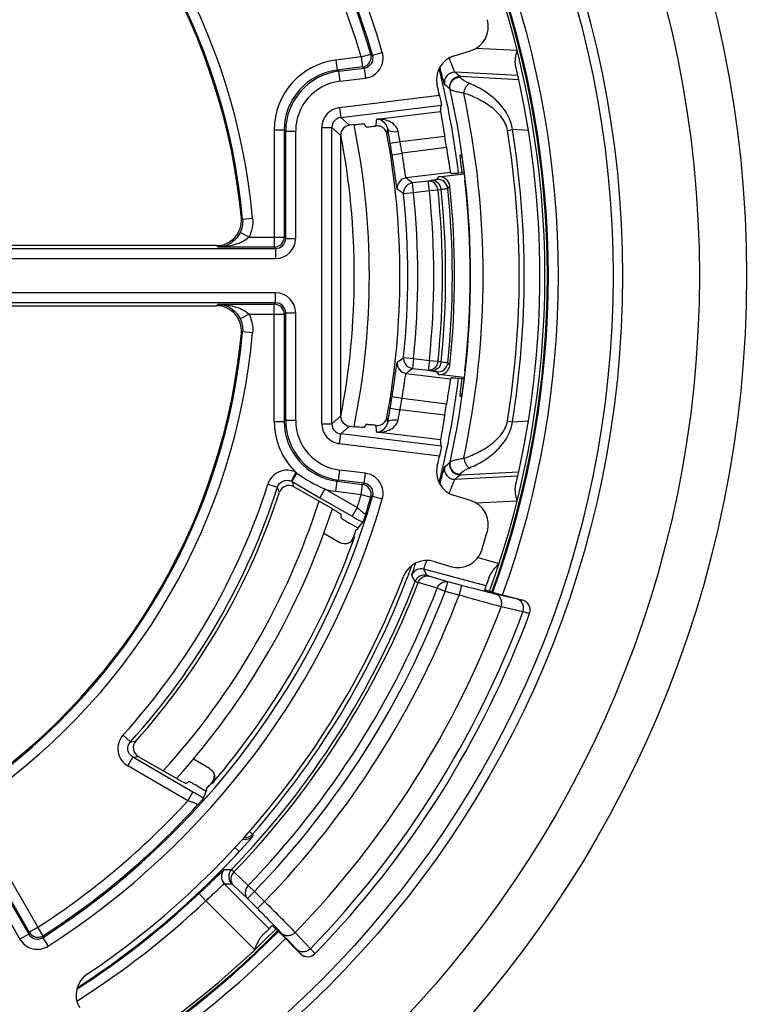
# Model space of a CAD drawing. Units: millimetres. Extents: x 0 to 1189, y 0 to 841.
# Drawn here: x 130 to 137, y 201 to 210 of the extents above; entities that cross this region are included whole.
import ezdxf

# ---------------------------------------------------------------- set-up
doc = ezdxf.new("R2010")
doc.units = ezdxf.units.MM
doc.header["$LTSCALE"] = 65.395
doc.layers.get('0').update_dxf_attribs({"linetype": 'CONTINUOUS'})
doc.layers.add('AUSFORMSCHRAEGEN', color=7, linetype='CONTINUOUS')
doc.layers.add('RUNDUNGEN', color=7, linetype='CONTINUOUS')

msp = doc.modelspace()

# ---------------------------------------------------------------- linework, layer by layer
at = {"color": 7, "linetype": 'CONTINUOUS'}
for start, end in [(340.1209, 19.8791), (284.7602, 315.2398)]:
    msp.add_arc((125.9255, 207.8137), 9.275, start, end, dxfattribs=at)
at = {"layer": 'AUSFORMSCHRAEGEN', "color": 7, "linetype": 'CONTINUOUS'}
for start, end in [(341.11386, 341.17924), (318.82076, 318.88614)]:
    msp.add_arc((125.9255, 207.8137), 7.8044, start, end, dxfattribs=at)
at = {"layer": 'RUNDUNGEN', "color": 7, "linetype": 'CONTINUOUS'}
for p, q in [((134.2724, 210.0063), (134.4349, 210.056)), ((133.2746, 209.3191), (133.2261, 209.313)), ((133.3905, 209.2991), (133.3752, 209.3264)), ((133.1386, 209.2139), (133.1386, 206.4135)), ((134.3419, 209.0137), (134.3313, 209.0137)), ((134.1156, 208.7974), (134.3704, 208.8291)), ((134.2337, 208.843), (134.2491, 208.831)), ((134.369, 208.84), (134.316, 208.8351)), ((131.9003, 208.1137), (126.8781, 208.1137)), ((126.8781, 207.5137), (131.9003, 207.5137)), ((134.3704, 206.7983), (134.1156, 206.83)), ((134.2491, 206.7964), (134.2337, 206.7844)), ((134.316, 206.7924), (134.369, 206.7874)), ((134.3313, 206.6137), (134.3419, 206.6137)), ((133.3905, 206.3284), (133.3752, 206.3011)), ((133.2261, 206.3144), (133.2746, 206.3084)), ((133.0578, 205.4885), (132.6739, 205.7101)), ((134.4349, 205.5715), (134.2724, 205.6212)), ((133.3126, 205.296), (133.2305, 205.3434)), ((132.9713, 205.2469), (133.1327, 205.1537)), ((133.2939, 205.2816), (133.3097, 205.2875)), ((134.0714, 204.9639), (134.234, 204.9142)), ((134.6721, 204.6534), (134.9544, 204.5781)), ((135.0224, 204.4467), (135.0223, 204.4464)), ((131.1215, 203.0212), (131.5054, 202.7996)), ((131.8327, 202.9021), (131.672, 202.9949)), ((131.7174, 202.7226), (131.7995, 202.6752)), ((131.8053, 202.6819), (131.8026, 202.6986)), ((132.7402, 201.0535), (132.529, 201.2651))]:
    msp.add_line(p, q, dxfattribs=at)
at = {"layer": 'RUNDUNGEN', "color": 9, "linetype": 'CONTINUOUS'}
for p, q in [((134.4904, 210.0815), (134.8986, 210.0601)), ((133.344, 209.9941), (133.0908, 209.9627)), ((133.0908, 209.9627), (133.1031, 209.8634)), ((133.344, 209.9941), (133.4399, 210.0223)), ((133.344, 209.9941), (133.3563, 209.8949)), ((133.4581, 210.0103), (133.4399, 210.0223)), ((133.4581, 210.0103), (133.554, 210.0382)), ((133.3563, 209.8949), (133.1031, 209.8634)), ((133.1171, 209.851), (133.1031, 209.8634)), ((133.1171, 209.851), (133.3744, 209.883)), ((133.3744, 209.883), (133.3563, 209.8949)), ((133.3744, 209.883), (133.3867, 209.7838)), ((133.1171, 209.851), (133.1295, 209.7518)), ((133.1295, 209.7518), (133.3867, 209.7838)), ((134.9064, 209.8094), (134.2782, 209.8423)), ((134.9156, 209.7676), (134.3305, 209.7983)), ((133.1271, 209.4888), (134.1241, 209.6127)), ((133.1271, 209.4888), (133.1394, 209.3897)), ((133.1394, 209.3897), (134.1433, 209.5145)), ((133.1394, 209.3897), (133.2261, 209.313)), ((133.5, 209.3728), (134.1353, 209.4518)), ((132.4772, 209.2681), (132.5772, 209.2681)), ((132.4772, 209.2681), (132.4772, 208.0989)), ((132.5912, 209.2557), (132.5772, 209.2681)), ((132.5772, 209.2681), (132.5772, 208.1989)), ((132.952, 209.2906), (133.0519, 209.2906)), ((132.952, 206.3369), (132.952, 209.2906)), ((133.0519, 209.2906), (133.1386, 209.2139)), ((133.0519, 206.3369), (133.0519, 209.2906)), ((134.8021, 209.2623), (134.8514, 209.2703)), ((135.0108, 209.262), (134.8514, 209.2703)), ((132.5912, 209.2557), (132.6912, 209.2557)), ((132.5912, 208.1849), (132.5912, 209.2557)), ((132.6912, 208.1849), (132.6912, 209.2557)), ((133.732, 209.1501), (134.1764, 209.2053)), ((133.6335, 209.1332), (133.732, 209.1501)), ((134.195, 209.0901), (133.7509, 209.0348)), ((133.6521, 209.0194), (133.7509, 209.0348)), ((134.2337, 208.843), (133.7908, 208.7879)), ((134.1156, 208.7974), (134.0954, 208.772)), ((133.8524, 208.7374), (133.8542, 208.7376)), ((134.0115, 208.7572), (133.8542, 208.7376)), ((133.8666, 208.6384), (133.8542, 208.7376)), ((134.0427, 208.762), (134.0115, 208.7572)), ((134.0239, 208.658), (134.0115, 208.7572)), ((134.2274, 208.7089), (134.2072, 208.6832)), ((133.7671, 208.6281), (133.7461, 208.6446)), ((133.7671, 208.6281), (133.7669, 208.6463)), ((133.8666, 208.6384), (133.7671, 208.6281)), ((134.0239, 208.658), (133.8666, 208.6384)), ((134.11, 208.6669), (134.0239, 208.658)), ((134.1411, 208.6718), (134.11, 208.6669)), ((132.1617, 208.3747), (132.1492, 208.3866)), ((132.2613, 208.3837), (132.1617, 208.3747)), ((132.2273, 208.1989), (132.1374, 208.2427)), ((132.2273, 208.1989), (132.5772, 208.1989)), ((132.5772, 208.1989), (132.5912, 208.1849)), ((132.5912, 208.1849), (132.6912, 208.1849)), ((131.9165, 208.0989), (131.9003, 208.1137)), ((132.4772, 208.0989), (131.9165, 208.0989)), ((132.4772, 208.0989), (132.4912, 208.0849)), ((126.8281, 208.0849), (132.4912, 208.0849)), ((132.4913, 208.0849), (132.4913, 207.9849)), ((126.8281, 207.9849), (132.4913, 207.9849)), ((132.4913, 207.6425), (126.8281, 207.6425)), ((132.4913, 207.5425), (132.4913, 207.6425)), ((132.4913, 207.5425), (126.8281, 207.5425)), ((131.9003, 207.5137), (131.9165, 207.5285)), ((131.9165, 207.5285), (132.4772, 207.5285)), ((132.4913, 207.5425), (132.4772, 207.5285)), ((132.4772, 206.3593), (132.4772, 207.5285)), ((132.2273, 207.4285), (132.1374, 207.3847)), ((132.2273, 207.4285), (132.5772, 207.4285)), ((132.5912, 207.4426), (132.5772, 207.4285)), ((132.5772, 207.4285), (132.5772, 206.3593)), ((132.5912, 207.4426), (132.6912, 207.4426)), ((132.5912, 206.3717), (132.5912, 207.4426)), ((132.6912, 206.3717), (132.6912, 207.4426)), ((132.1492, 207.2408), (132.1617, 207.2527)), ((132.2613, 207.2438), (132.1617, 207.2527)), ((126.5251, 207.1176), (129.9425, 201.1985)), ((126.6117, 207.1676), (130.029, 201.2485)), ((133.7581, 206.9923), (133.7671, 206.9994)), ((133.7581, 206.9923), (133.7671, 206.9994)), ((133.7671, 206.9994), (133.7669, 206.9811)), ((133.7671, 206.9994), (133.8666, 206.989)), ((133.8666, 206.989), (133.8542, 206.8898)), ((133.8666, 206.989), (134.0239, 206.9695)), ((134.0239, 206.9695), (134.0115, 206.8702)), ((134.0239, 206.9695), (134.11, 206.9605)), ((134.11, 206.9605), (134.1411, 206.9556)), ((134.2072, 206.9442), (134.2274, 206.9185)), ((133.7908, 206.8395), (134.2337, 206.7844)), ((133.8524, 206.8901), (133.8542, 206.8898)), ((133.8542, 206.8898), (134.0115, 206.8702)), ((134.0115, 206.8702), (134.0427, 206.8654)), ((134.0954, 206.8555), (134.1156, 206.83)), ((133.6521, 206.608), (133.7509, 206.5926)), ((133.7509, 206.5926), (134.195, 206.5374)), ((133.6335, 206.4942), (133.732, 206.4774)), ((134.1764, 206.4221), (133.732, 206.4773)), ((132.4772, 206.3593), (132.5772, 206.3593)), ((132.5912, 206.3717), (132.5772, 206.3593)), ((132.5912, 206.3717), (132.6912, 206.3717)), ((132.952, 206.3369), (133.0519, 206.3369)), ((133.1386, 206.4135), (133.0519, 206.3369)), ((134.8021, 206.3651), (134.8514, 206.3571)), ((134.8514, 206.3571), (135.0108, 206.3654)), ((133.1271, 206.1387), (133.1394, 206.2378)), ((133.2261, 206.3144), (133.1394, 206.2378)), ((134.1433, 206.1129), (133.1394, 206.2378)), ((134.1353, 206.1756), (133.5, 206.2546)), ((134.1241, 206.0147), (133.1271, 206.1387)), ((132.649, 205.7639), (132.6937, 205.8532)), ((133.1171, 205.7764), (133.1295, 205.8756)), ((133.3867, 205.8436), (133.1295, 205.8756)), ((133.3744, 205.7444), (133.3867, 205.8436)), ((134.3305, 205.8292), (134.9156, 205.8598)), ((132.4142, 205.7355), (132.5093, 205.705)), ((132.6543, 205.761), (132.9321, 205.6007)), ((133.0908, 205.6648), (133.1031, 205.764)), ((133.1171, 205.7764), (133.1031, 205.764)), ((133.1031, 205.764), (133.3563, 205.7325)), ((133.3745, 205.7444), (133.1171, 205.7764)), ((133.344, 205.6333), (133.3563, 205.7325)), ((133.3563, 205.7325), (133.3745, 205.7444)), ((134.2782, 205.7851), (134.9064, 205.8181)), ((132.982, 205.6872), (132.9321, 205.6007)), ((132.982, 205.6872), (133.3039, 205.5013)), ((133.0908, 205.6648), (133.344, 205.6333)), ((133.344, 205.6333), (133.4399, 205.6051)), ((132.9321, 205.6007), (133.254, 205.4148)), ((133.4399, 205.6051), (133.4581, 205.6172)), ((133.4581, 205.6172), (133.554, 205.5892)), ((134.8986, 205.5673), (134.4904, 205.5459)), ((133.3039, 205.5013), (133.254, 205.4148)), ((133.277, 205.2069), (133.2664, 205.2029)), ((134.5062, 205.0029), (134.7197, 204.946)), ((134.5904, 204.7218), (133.9678, 204.8878)), ((134.1008, 204.697), (133.912, 204.7537)), ((134.2075, 204.7628), (134.0186, 204.8193)), ((134.1817, 204.6662), (134.2075, 204.7628)), ((134.3459, 204.7259), (134.2075, 204.7628)), ((134.1817, 204.6662), (134.1008, 204.697)), ((134.3201, 204.6293), (134.1817, 204.6662)), ((134.3201, 204.6293), (134.3459, 204.7259)), ((134.901, 204.5884), (134.6835, 204.6394)), ((134.9544, 204.5781), (134.9543, 204.5778)), ((134.9565, 204.4616), (134.7388, 204.5125)), ((131.0436, 203.1663), (130.9697, 203.2335)), ((131.0177, 202.9262), (131.0676, 203.0127)), ((131.6672, 202.6665), (131.0676, 203.0127)), ((131.6173, 202.58), (131.0177, 202.9262)), ((129.168, 202.768), (130.0338, 201.2683)), ((131.8588, 202.7505), (131.8569, 202.7617)), ((131.6173, 202.58), (131.6672, 202.6665)), ((129.41, 202.5488), (130.1204, 201.3183)), ((132.2286, 202.2747), (132.261, 202.2462)), ((132.261, 202.2462), (132.2639, 202.2282)), ((132.0836, 202.1141), (132.1282, 202.0728)), ((132.0756, 201.8703), (132.2186, 201.7354)), ((131.9793, 201.7523), (132.4266, 201.304)), ((132.0671, 201.7395), (132.2101, 201.6046)), ((132.2186, 201.7354), (132.2809, 201.6752)), ((131.7275, 201.6549), (131.7961, 201.5821)), ((132.2809, 201.6752), (132.2101, 201.6046)), ((132.2809, 201.6752), (132.3815, 201.5743)), ((132.2827, 201.0944), (131.7961, 201.5821)), ((132.2101, 201.6046), (132.3107, 201.5037)), ((132.3815, 201.5743), (132.3107, 201.5037)), ((130.0338, 201.2683), (130.1204, 201.3183)), ((130.1747, 201.2343), (130.1204, 201.3183)), ((130.029, 201.2485), (129.9425, 201.1985)), ((130.029, 201.2485), (130.0338, 201.2683)), ((130.1697, 201.2144), (130.1747, 201.2343)), ((132.553, 201.2559), (132.705, 201.0942)), ((132.686, 201.2663), (132.8379, 201.1045)), ((130.1697, 201.2144), (130.2238, 201.1303)), ((132.7404, 201.0537), (132.7402, 201.0535))]:
    msp.add_line(p, q, dxfattribs=at)
for radius in [16.7543, 16.6731, 16.267, 11.26, 10.7902, 10.0239, 9.93]:
    msp.add_circle((125.9255, 207.8137), radius, dxfattribs=at)
for centre, radius, start, end in [((125.9255, 207.8137), 7.9463, 16.25701, 57.2537), ((125.9255, 207.8137), 7.8463, 16.25706, 57.2537), ((125.9255, 207.8137), 7.8323, 16.37907, 57.14467), ((125.9255, 207.8137), 7.7323, 16.37907, 57.14467), ((125.9255, 207.8137), 6.3614, 5.14024, 54.85976), ((125.9255, 207.8137), 6.2614, 5.14016, 54.85988), ((125.9255, 207.8137), 9.25, 340.10847, 19.89153), ((125.9255, 207.8137), 9.2846, 340.12582, 19.87418), ((125.9255, 207.8137), 9.3846, 340.17849, 19.82151), ((133.1771, 209.2681), 0.6999, 97.08668, 180.00203), ((133.3439, 209.9942), 0.1, 277.12337, 16.3445), ((133.3621, 209.9822), 0.0999, 277.04921, 16.29842), ((133.3621, 209.9823), 0.2, 277.08341, 16.2624), ((133.1771, 209.2682), 0.5998, 97.08046, 180.01061), ((125.9255, 207.8137), 8.4517, 6.9403, 14.12807), ((133.1912, 209.2557), 0.5999, 97.08965, 179.99915), ((134.273, 209.7424), 0.1, 87.0306, 192.97997), ((134.3253, 209.6984), 0.1, 87.03033, 192.61589), ((120.4398, 193.3474), 21.5309, 49.823, 50.00503), ((133.1911, 209.2557), 0.4999, 97.08623, 180.00257), ((120.6063, 193.359), 21.2558, 50.14578, 50.3288), ((125.9255, 207.8137), 8.5096, 347.39224, 12.60776), ((125.9255, 207.8137), 8.6346, 347.83145, 12.16855), ((133.1517, 209.2906), 0.1997, 97.07364, 180.01516), ((133.1513, 209.2909), 0.0995, 96.88885, 180.20328), ((124.6858, 210.5923), 8.8982, 351.69049, 352.12299), ((124.6855, 210.4923), 9.0053, 351.91087, 352.23735), ((125.9255, 207.8137), 9.044, 350.73158, 9.26842), ((125.9255, 207.8137), 7.35, 348.98032, 11.01968), ((120.4914, 206.8829), 13.3334, 9.71661, 10.11558), ((126.8383, 207.839), 7.0173, 10.76851, 11.62555), ((125.9255, 207.8137), 8.994, 350.73158, 9.26842), ((125.9255, 207.8137), 7.8201, 8.86902, 9.714), ((125.9255, 207.8137), 7.9201, 8.86892, 9.7141), ((133.8032, 208.6886), 0.1, 97.11283, 186.32118), ((119.7321, 190.9772), 22.6907, 51.51001, 51.71439), ((120.0501, 191.1525), 22.216, 51.93963, 52.0781), ((134.1077, 208.6727), 0.1, 6.01472, 97.0694), ((125.9255, 207.8137), 8.3272, 354.00657, 5.99343), ((125.9255, 207.8137), 7.8838, 354.07107, 5.92893), ((125.9255, 207.8137), 7.9838, 354.07107, 5.92893), ((125.9255, 207.8137), 8.1423, 354.04835, 5.95147), ((125.9255, 207.8137), 8.2289, 354.04835, 5.95147), ((125.9255, 207.8137), 8.2603, 354.03729, 5.96253), ((132.4772, 208.1989), 0.1, 270.02106, 359.97894), ((132.4913, 208.1848), 0.0999, 269.97478, 0.02236), ((132.4912, 208.1849), 0.2, 270.00272, 359.99728), ((132.4912, 207.4426), 0.2, 0.00282, 89.99718), ((132.4772, 207.4285), 0.1, 0.02106, 89.97894), ((132.4913, 207.4426), 0.0999, 359.97907, 90.02173), ((125.9255, 207.8137), 6.2614, 305.14013, 354.85985), ((125.9255, 207.8137), 6.3614, 305.14024, 354.85976), ((133.8032, 206.9388), 0.1, 173.68302, 262.88783), ((120.036, 224.493), 22.239, 307.92195, 308.0997), ((134.1077, 206.9547), 0.1, 262.93183, 353.98492), ((119.7321, 224.6502), 22.6907, 308.28561, 308.48999), ((125.9255, 207.8137), 8.4517, 345.87202, 353.0597), ((125.9255, 207.8137), 7.8201, 350.286, 351.13098), ((125.9255, 207.8137), 7.9201, 350.2859, 351.13107), ((120.4907, 208.7447), 13.334, 349.88439, 350.28338), ((126.6073, 207.8342), 7.2527, 348.38836, 349.21758), ((133.1771, 206.3593), 0.6999, 179.99913, 226.30805), ((133.1771, 206.3593), 0.5998, 179.99171, 262.92185), ((133.1912, 206.3717), 0.5999, 180.00085, 262.91035), ((133.1911, 206.3717), 0.4999, 179.99743, 262.91377), ((133.1517, 206.3368), 0.1997, 179.98451, 262.92669), ((133.1513, 206.3365), 0.0995, 179.79536, 263.11178), ((124.6858, 205.0352), 8.8982, 7.87701, 8.30951), ((124.6855, 205.1358), 9.0052, 7.75885, 8.08539), ((120.6063, 222.2685), 21.2558, 309.6712, 309.85422), ((134.3253, 205.9291), 0.1, 167.38428, 272.96962), ((132.4126, 205.4509), 0.4907, 53.69324, 55.06614), ((133.5381, 206.9845), 1.4115, 233.74002, 246.80023), ((133.3621, 205.6452), 0.2, 343.73756, 82.91663), ((134.273, 205.885), 0.1, 167.02033, 272.96939), ((120.4398, 222.28), 21.5309, 309.99497, 310.177), ((125.9255, 207.8137), 6.8134, 317.74207, 342.23688), ((132.6034, 205.6734), 0.1014, 59.82895, 63.24946), ((115.7847, 199.2448), 18.0845, 20.94697, 21.11998), ((133.3439, 205.6332), 0.1, 343.6555, 82.87663), ((133.3621, 205.6452), 0.0999, 343.70191, 82.87747), ((125.9255, 207.8137), 6.9133, 317.75955, 342.24045), ((115.9701, 199.1826), 17.7788, 21.34803, 21.52249), ((133.1776, 206.3618), 0.7025, 253.82961, 262.89515), ((125.9255, 207.8137), 7.7323, 342.59899, 343.62093), ((125.9255, 207.8137), 7.8463, 302.7463, 343.74294), ((125.9255, 207.8137), 7.9463, 302.7463, 343.74299), ((125.9255, 207.8137), 7.35, 317.80532, 342.19511), ((125.9255, 207.8137), 7.8323, 342.35249, 343.62093), ((125.9255, 207.8137), 8.4343, 318.69154, 339.9661), ((133.942, 204.7912), 0.1, 75.08308, 159.32365), ((111.1508, 193.16), 25.6546, 27.0472, 27.20305), ((125.9255, 207.8137), 8.5192, 315.97314, 339.03016), ((125.9255, 207.8137), 8.5526, 315.97911, 339.03581), ((111.5361, 193.1929), 25.1631, 27.3794, 27.53747), ((133.9738, 204.7291), 0.1, 75.08289, 159.01175), ((125.9255, 207.8137), 8.7492, 315.99444, 339.13168), ((125.9255, 207.8137), 8.8358, 315.99444, 339.13168), ((125.9255, 207.8137), 8.9783, 315.97763, 339.22614), ((134.9285, 204.4812), 0.1, 339.69322, 75.06723), ((125.9255, 207.8137), 9.4113, 315.91746, 339.46531), ((125.9255, 207.8137), 9.633, 315.85442, 339.63614), ((128.4228, 220.7496), 17.7775, 278.47754, 278.65202), ((128.2761, 220.8798), 18.0839, 278.88001, 279.05301), ((125.9255, 207.8137), 7.7323, 302.85533, 317.40102), ((125.9255, 207.8137), 7.8323, 302.85533, 317.64751), ((132.1889, 202.2943), 0.1, 255.23722, 318.59634), ((132.1859, 202.3122), 0.1, 264.37754, 318.67516), ((125.9255, 207.8137), 8.4517, 302.87482, 317.21438), ((132.0501, 201.823), 0.1, 135.65389, 224.91452), ((132.0004, 225.9511), 24.0582, 269.94809, 270.12029), ((132.1229, 201.8234), 0.1, 135.99397, 224.91459), ((131.8578, 226.2435), 24.4915, 270.28433, 270.45446), ((125.9255, 207.8137), 8.4614, 302.79912, 313.29116), ((125.9255, 207.8137), 8.5614, 302.36953, 313.29114), ((125.9255, 207.8137), 9.25, 284.76048, 315.23952), ((125.9255, 207.8137), 9.2846, 284.7603, 315.23881), ((130.1156, 201.2984), 0.0999, 209.97903, 302.76983), ((130.1204, 201.3183), 0.1, 210.02247, 302.83286), ((125.9255, 207.8137), 9.3846, 284.76345, 315.23663), ((130.1156, 201.2985), 0.2, 210.00294, 302.74336), ((132.8112, 201.1244), 0.1, 224.93147, 315.8233)]:
    msp.add_arc(centre, radius, start, end, dxfattribs=at)
at = {"layer": 'RUNDUNGEN', "color": 7, "linetype": 'CONTINUOUS'}
for centre, radius, start, end in [((125.9255, 207.8137), 6.25, 5.2591, 54.7409), ((134.3618, 210.295), 0.25, 287.00233, 16.38731), ((134.3455, 209.7672), 0.25, 107.00242, 193.05969), ((125.9255, 207.8137), 9.2, 346.8247, 13.1753), ((125.9255, 207.8137), 8.3936, 12.37634, 13.06211), ((125.9255, 207.8137), 7.5, 348.42406, 11.57594), ((118.3244, 206.4958), 15.5347, 10.11717, 10.30926), ((125.9255, 207.8137), 7.8044, 349.58102, 10.41898), ((125.9255, 207.8137), 8.3675, 8.77395, 9.57356), ((134.128, 208.6982), 0.1, 6.15081, 97.09524), ((133.8666, 208.6384), 0.1, 98.15562, 175.44151), ((125.9255, 207.8137), 8.35, 353.84541, 6.15459), ((125.9255, 207.8137), 8.5059, 353.58738, 6.41262), ((131.9003, 208.3637), 0.2499, 269.99537, 5.26373), ((131.9003, 207.2638), 0.2499, 354.73627, 90.00463), ((125.9255, 207.8137), 6.25, 305.2591, 354.7409), ((133.8666, 206.989), 0.1, 184.55849, 261.84438), ((134.128, 206.9292), 0.1, 262.90476, 353.84919), ((125.9255, 207.8137), 8.3675, 350.42644, 351.22605), ((133.5025, 206.4206), 0.1004, 338.61108, 349.53749), ((118.3248, 209.1315), 15.5342, 349.69067, 349.88277), ((125.9255, 207.8137), 8.3936, 346.93789, 347.62366), ((134.3455, 205.8602), 0.25, 166.94018, 252.99771), ((125.9255, 207.8137), 6.9476, 318.10557, 341.89443), ((132.624, 205.6237), 0.0998, 59.95239, 161.94204), ((134.3618, 205.3324), 0.25, 343.61281, 72.99755), ((125.9255, 207.8137), 7.5, 318.05714, 341.94781), ((126.4809, 210.6479), 8.6784, 321.92508, 322.42936), ((125.9255, 207.8137), 7.7913, 340.4221, 341.03485), ((125.9255, 207.8137), 9.0436, 342.38964, 343.61036), ((125.9255, 207.8137), 7.8, 319.52399, 340.47601), ((134.3071, 205.1533), 0.25, 253.00233, 342.38731), ((133.9984, 204.7249), 0.25, 73.00239, 159.05972), ((125.9255, 207.8137), 8.3936, 303.93789, 339.06211), ((125.9255, 207.8137), 9.2, 340.09115, 340.98602), ((134.9286, 204.4814), 0.1, 339.68388, 75.05948), ((125.9255, 207.8137), 9.7, 315.82845, 339.68746), ((131.1714, 203.1077), 0.0998, 138.05802, 240.04755), ((125.9255, 207.8137), 7.7913, 318.96515, 319.57793), ((125.9255, 207.8137), 9.2, 314.33968, 315.23175), ((132.811, 201.1241), 0.1, 224.94065, 315.83114), ((130.7512, 200.6426), 0.25, 123.94018, 209.99771)]:
    msp.add_arc(centre, radius, start, end, dxfattribs=at)
for centre, major_axis, ratio, start_param, end_param in [((125.5479, 210.8501), (-1.1337, 9.1165), 0.942905, -1.840452, -1.833543), ((133.2387, 209.2137), (-0.0751, 0.0664), 0.997564, -0.722327, 0.722327), ((133.2387, 206.4137), (0.0751, 0.0664), 0.997564, 2.419266, 3.863919), ((125.5479, 204.7774), (1.1337, 9.1165), 0.942905, -1.308049, -1.301141), ((124.4051, 205.1803), (4.5649, 7.9067), 0.942905, -1.047938, -1.044267), ((127.4459, 210.4471), (4.5649, 7.9067), 0.942905, -2.097325, -2.093654), ((124.5581, 205.4452), (4.1056, 7.1112), 0.942905, -1.430763, -1.42145)]:
    msp.add_ellipse(centre, major_axis=major_axis, ratio=ratio, start_param=start_param, end_param=end_param, dxfattribs=at)
for points, knots in [([(134.8833, 209.9107), (134.8807, 209.9218), (134.8793, 209.9459), (134.8845, 209.996), (134.893, 210.0341), (134.8986, 210.0601)], [0, 0, 0, 0, 0.226733, 0.47304, 1, 1, 1, 1]), ([(134.1241, 209.6127), (134.1267, 209.6007), (134.1314, 209.5782), (134.1379, 209.5484), (134.1408, 209.5278), (134.1437, 209.5175), (134.1433, 209.5145)], [0, 0, 0, 0, 0.370733, 0.689049, 0.909379, 1, 1, 1, 1]), ([(134.1353, 209.4518), (134.135, 209.4495), (134.1364, 209.4419), (134.1383, 209.4267), (134.1424, 209.4034), (134.1499, 209.3592), (134.1616, 209.2924), (134.1713, 209.2358), (134.1764, 209.2053)], [0, 0, 0, 0, 0.027882, 0.090657, 0.186129, 0.310867, 0.629043, 1, 1, 1, 1]), ([(133.2746, 209.3191), (133.2872, 209.3206), (133.3105, 209.3233), (133.3382, 209.3259), (133.3561, 209.327), (133.3658, 209.3275), (133.3712, 209.327), (133.3748, 209.3271), (133.3752, 209.3264)], [0, 0, 0, 0, 0.376062, 0.696736, 0.821013, 0.914999, 0.975044, 1, 1, 1, 1]), ([(133.3905, 209.2991), (133.3909, 209.2983), (133.3945, 209.2984), (133.3999, 209.2979), (133.4095, 209.2984), (133.4273, 209.2995), (133.4549, 209.3021), (133.478, 209.3047), (133.4905, 209.3063)], [0, 0, 0, 0, 0.024906, 0.084844, 0.178698, 0.302854, 0.623484, 1, 1, 1, 1]), ([(133.5875, 209.2603), (133.5776, 209.276), (133.5483, 209.3023), (133.5094, 209.3086), (133.491, 209.3064)], [0, 0, 0, 0, 0.499939, 1, 1, 1, 1]), ([(134.195, 209.0901), (134.1999, 209.0589), (134.2067, 209.0135), (134.2154, 208.9558), (134.2208, 208.9188), (134.2257, 208.8887), (134.2285, 208.8653), (134.2325, 208.8521), (134.2323, 208.8441), (134.2337, 208.843)], [0, 0, 0, 0, 0.378576, 0.549981, 0.700705, 0.825173, 0.918621, 0.977584, 1, 1, 1, 1]), ([(134.3503, 208.8383), (134.3489, 208.8505), (134.3461, 208.874), (134.3422, 208.9076), (134.3386, 208.9376), (134.3357, 208.9633), (134.3336, 208.9817), (134.3324, 208.9938), (134.3317, 209.0007), (134.3313, 209.006), (134.331, 209.0103), (134.3311, 209.0121), (134.331, 209.0137), (134.3313, 209.0137)], [0, 0, 0, 0, 0.208779, 0.401921, 0.574592, 0.722393, 0.841497, 0.889283, 0.928784, 0.959745, 0.981966, 0.995336, 1, 1, 1, 1]), ([(134.3419, 209.0137), (134.3423, 209.0137), (134.3426, 209.0113), (134.3437, 209.0084), (134.3448, 209.002), (134.3464, 208.9939), (134.3483, 208.9833), (134.3513, 208.9652), (134.3555, 208.938), (134.361, 208.9006), (134.3668, 208.858), (134.3726, 208.8118), (134.3763, 208.78), (134.3781, 208.7637)], [0, 0, 0, 0, 0.005372, 0.020211, 0.044496, 0.077987, 0.120343, 0.171128, 0.295862, 0.447272, 0.619527, 0.806107, 1, 1, 1, 1]), ([(134.316, 208.8351), (134.3067, 208.8342), (134.2906, 208.8329), (134.2697, 208.8307), (134.2573, 208.8312), (134.2505, 208.8299), (134.2491, 208.831)], [0, 0, 0, 0, 0.41871, 0.72783, 0.92231, 1, 1, 1, 1]), ([(134.3781, 206.8637), (134.3763, 206.8475), (134.3726, 206.8156), (134.3668, 206.7694), (134.361, 206.7268), (134.3555, 206.6895), (134.3513, 206.6622), (134.3483, 206.6441), (134.3464, 206.6336), (134.3448, 206.6255), (134.3437, 206.619), (134.3426, 206.6161), (134.3423, 206.6137), (134.3419, 206.6137)], [0, 0, 0, 0, 0.193893, 0.380473, 0.552728, 0.704138, 0.828871, 0.879657, 0.922012, 0.955504, 0.979789, 0.994628, 1, 1, 1, 1]), ([(134.2308, 206.7715), (134.2254, 206.7415), (134.2144, 206.6634), (134.2024, 206.5853), (134.195, 206.5374)], [0, 0, 0, 0, 0.384999, 1, 1, 1, 1]), ([(134.2337, 206.7844), (134.2327, 206.7837), (134.2327, 206.7785), (134.2313, 206.7746), (134.2308, 206.7715)], [0, 0, 0, 0, 0.280278, 1, 1, 1, 1]), ([(134.2491, 206.7964), (134.2505, 206.7975), (134.2573, 206.7962), (134.2697, 206.7967), (134.2906, 206.7945), (134.3067, 206.7932), (134.316, 206.7924)], [0, 0, 0, 0, 0.07769, 0.27217, 0.58129, 1, 1, 1, 1]), ([(134.3313, 206.6137), (134.331, 206.6137), (134.3311, 206.6153), (134.331, 206.6172), (134.3313, 206.6214), (134.3317, 206.6267), (134.3324, 206.6337), (134.3336, 206.6457), (134.3357, 206.6641), (134.3386, 206.6898), (134.3422, 206.7198), (134.3461, 206.7534), (134.3489, 206.7769), (134.3503, 206.7891)], [0, 0, 0, 0, 0.004664, 0.018034, 0.040256, 0.071216, 0.110717, 0.158503, 0.277608, 0.425408, 0.598079, 0.791221, 1, 1, 1, 1]), ([(134.1764, 206.4221), (134.1713, 206.3916), (134.1616, 206.335), (134.1499, 206.2682), (134.1424, 206.2241), (134.1383, 206.2008), (134.1364, 206.1855), (134.135, 206.1779), (134.1353, 206.1756)], [0, 0, 0, 0, 0.370957, 0.689133, 0.813871, 0.909343, 0.972118, 1, 1, 1, 1]), ([(133.4905, 206.3211), (133.478, 206.3227), (133.4549, 206.3253), (133.4273, 206.3279), (133.4095, 206.329), (133.3999, 206.3295), (133.3945, 206.329), (133.3909, 206.3291), (133.3905, 206.3284)], [0, 0, 0, 0, 0.376516, 0.697146, 0.821302, 0.915156, 0.975094, 1, 1, 1, 1]), ([(133.491, 206.3211), (133.5124, 206.3184), (133.5582, 206.328), (133.5881, 206.3639), (133.5959, 206.384)], [0, 0, 0, 0, 0.499945, 1, 1, 1, 1]), ([(133.3752, 206.3011), (133.3748, 206.3003), (133.3712, 206.3004), (133.3658, 206.2999), (133.3561, 206.3005), (133.3382, 206.3015), (133.3105, 206.3042), (133.2872, 206.3068), (133.2746, 206.3084)], [0, 0, 0, 0, 0.024956, 0.085001, 0.178987, 0.303264, 0.623938, 1, 1, 1, 1]), ([(134.1433, 206.1129), (134.1437, 206.1099), (134.1408, 206.0996), (134.1379, 206.079), (134.1314, 206.0493), (134.1267, 206.0268), (134.1241, 206.0147)], [0, 0, 0, 0, 0.090621, 0.310951, 0.629267, 1, 1, 1, 1]), ([(134.8986, 205.5673), (134.893, 205.5933), (134.8845, 205.6314), (134.8793, 205.6815), (134.8807, 205.7056), (134.8833, 205.7167)], [0, 0, 0, 0, 0.526964, 0.77327, 1, 1, 1, 1]), ([(133.0578, 205.4885), (133.0689, 205.4821), (133.0894, 205.4699), (133.1135, 205.4551), (133.1289, 205.4449), (133.1373, 205.4393), (133.1416, 205.4354), (133.1446, 205.4333), (133.1446, 205.4324)], [0, 0, 0, 0, 0.371623, 0.691079, 0.81626, 0.911819, 0.973643, 1, 1, 1, 1]), ([(133.3892, 205.4393), (133.3858, 205.4291), (133.3793, 205.4103), (133.3709, 205.3851), (133.3638, 205.3681), (133.3612, 205.3586), (133.3594, 205.3563)], [0, 0, 0, 0, 0.364954, 0.676444, 0.90012, 1, 1, 1, 1]), ([(133.1438, 205.3994), (133.1438, 205.3984), (133.1468, 205.3963), (133.1511, 205.3925), (133.1594, 205.3869), (133.1748, 205.3767), (133.1989, 205.3619), (133.2194, 205.3498), (133.2305, 205.3434)], [0, 0, 0, 0, 0.026305, 0.088042, 0.183503, 0.308609, 0.628088, 1, 1, 1, 1]), ([(134.6235, 204.8164), (134.6275, 204.8279), (134.6403, 204.8505), (134.6728, 204.8936), (134.7009, 204.9247), (134.7197, 204.946)], [0, 0, 0, 0, 0.226527, 0.474553, 1, 1, 1, 1]), ([(134.6721, 204.6534), (134.6597, 204.6567), (134.6418, 204.6615), (134.619, 204.6678), (134.6046, 204.6719), (134.5928, 204.6753), (134.5847, 204.6777), (134.58, 204.6792), (134.5776, 204.6799), (134.5766, 204.6805), (134.5756, 204.6807), (134.5757, 204.6809)], [0, 0, 0, 0, 0.382254, 0.555093, 0.706692, 0.831172, 0.923676, 0.956757, 0.980607, 0.995012, 1, 1, 1, 1]), ([(131.5973, 202.7525), (131.5966, 202.752), (131.5932, 202.7535), (131.5877, 202.7554), (131.5787, 202.7598), (131.5621, 202.768), (131.5372, 202.7815), (131.5165, 202.7932), (131.5054, 202.7996)], [0, 0, 0, 0, 0.026357, 0.088181, 0.18374, 0.308921, 0.628377, 1, 1, 1, 1]), ([(131.7174, 202.7226), (131.7063, 202.729), (131.6855, 202.7407), (131.6607, 202.7541), (131.6441, 202.7624), (131.6352, 202.7668), (131.6296, 202.7686), (131.6263, 202.7701), (131.6256, 202.7697)], [0, 0, 0, 0, 0.371912, 0.691391, 0.816497, 0.911958, 0.973695, 1, 1, 1, 1]), ([(131.7706, 202.6045), (131.7695, 202.6017), (131.7627, 202.5948), (131.7514, 202.5801), (131.7338, 202.5602), (131.7208, 202.5452), (131.7137, 202.5372)], [0, 0, 0, 0, 0.099879, 0.323559, 0.635046, 1, 1, 1, 1]), ([(132.4571, 201.3347), (132.4573, 201.3348), (132.4579, 201.3341), (132.4589, 201.3335), (132.4608, 201.3318), (132.4644, 201.3285), (132.4705, 201.3227), (132.4794, 201.3142), (132.4901, 201.3038), (132.5069, 201.2872), (132.52, 201.2742), (132.529, 201.2651)], [0, 0, 0, 0, 0.0051, 0.019579, 0.043458, 0.076528, 0.168916, 0.293228, 0.444693, 0.617499, 1, 1, 1, 1]), ([(132.2827, 201.0944), (132.2931, 201.1201), (132.3083, 201.158), (132.3324, 201.2048), (132.347, 201.2255), (132.3555, 201.2338)], [0, 0, 0, 0, 0.526288, 0.773894, 1, 1, 1, 1])]:
    msp.add_open_spline(points, degree=3, knots=knots, dxfattribs=at)
at = {"layer": 'RUNDUNGEN', "color": 9, "linetype": 'CONTINUOUS'}
for points, knots in [([(134.2782, 209.8423), (134.2778, 209.8425), (134.2772, 209.8437), (134.276, 209.8458), (134.2744, 209.8493), (134.2714, 209.8562), (134.2668, 209.8677), (134.2602, 209.8845), (134.2522, 209.9051), (134.2393, 209.9386), (134.2291, 209.9651), (134.2219, 209.9837)], [0, 0, 0, 0, 0.008095, 0.024599, 0.049544, 0.082771, 0.173041, 0.292858, 0.439058, 0.608113, 1, 1, 1, 1]), ([(134.1755, 209.7199), (134.1752, 209.7202), (134.1747, 209.7216), (134.1737, 209.7241), (134.1724, 209.7281), (134.1699, 209.7362), (134.1662, 209.7496), (134.1608, 209.7696), (134.1542, 209.7943), (134.1434, 209.8355), (134.1348, 209.8683), (134.1287, 209.8915)], [0, 0, 0, 0, 0.007394, 0.022903, 0.046572, 0.078305, 0.165331, 0.282327, 0.427096, 0.597002, 1, 1, 1, 1]), ([(134.23, 209.6712), (134.2267, 209.6858), (134.2272, 209.7171), (134.2488, 209.7585), (134.2865, 209.7864), (134.3175, 209.7921), (134.3327, 209.7915)], [0, 0, 0, 0, 0.247999, 0.497546, 0.748617, 1, 1, 1, 1]), ([(134.3327, 209.7915), (134.3323, 209.7931), (134.3316, 209.7953), (134.331, 209.7977), (134.3305, 209.7983)], [0, 0, 0, 0, 0.689679, 1, 1, 1, 1]), ([(134.4196, 209.7319), (134.4076, 209.7368), (134.3863, 209.7472), (134.36, 209.764), (134.3435, 209.777), (134.3355, 209.7859), (134.3331, 209.7898), (134.3327, 209.7915)], [0, 0, 0, 0, 0.364809, 0.661454, 0.876934, 0.950233, 1, 1, 1, 1]), ([(134.23, 209.6712), (134.2295, 209.6724), (134.2288, 209.6742), (134.2282, 209.6761), (134.2277, 209.6765)], [0, 0, 0, 0, 0.684291, 1, 1, 1, 1]), ([(134.3661, 209.6338), (134.3482, 209.6361), (134.316, 209.6416), (134.2786, 209.6505), (134.2552, 209.6579), (134.2428, 209.6626), (134.2347, 209.6666), (134.2306, 209.6696), (134.23, 209.6712)], [0, 0, 0, 0, 0.380686, 0.687784, 0.80697, 0.89973, 0.964054, 1, 1, 1, 1]), ([(134.3661, 209.6338), (134.3704, 209.654), (134.3808, 209.6828), (134.4013, 209.7147), (134.4133, 209.7273), (134.4196, 209.7319)], [0, 0, 0, 0, 0.547073, 0.79432, 1, 1, 1, 1]), ([(134.8514, 209.2703), (134.8444, 209.3284), (134.8019, 209.4391), (134.6918, 209.568), (134.5618, 209.6647), (134.4674, 209.7121), (134.4196, 209.7319)], [0, 0, 0, 0, 0.26658, 0.5209, 0.764262, 1, 1, 1, 1]), ([(134.8021, 209.2623), (134.7978, 209.2883), (134.7805, 209.3386), (134.7373, 209.4036), (134.6845, 209.4588), (134.6261, 209.5057), (134.5641, 209.5458), (134.4787, 209.5914), (134.4115, 209.6185), (134.3661, 209.6338)], [0, 0, 0, 0, 0.132312, 0.262224, 0.389409, 0.514362, 0.637587, 0.759458, 1, 1, 1, 1]), ([(133.7116, 209.2531), (133.7069, 209.2764), (133.6816, 209.3184), (133.6072, 209.366), (133.5412, 209.3758), (133.5, 209.3728)], [0, 0, 0, 0, 0.27374, 0.525542, 1, 1, 1, 1]), ([(133.6083, 209.2759), (133.6031, 209.3055), (133.5727, 209.3542), (133.5213, 209.3724), (133.5, 209.3728)], [0, 0, 0, 0, 0.5852, 1, 1, 1, 1]), ([(133.6083, 209.2759), (133.6113, 209.2626), (133.6545, 209.2457), (133.6888, 209.2491), (133.7116, 209.2531)], [0, 0, 0, 0, 0.37006, 1, 1, 1, 1]), ([(133.7038, 208.6776), (133.7017, 208.6792), (133.7022, 208.6857), (133.6999, 208.6943), (133.6975, 208.7118), (133.693, 208.74), (133.6872, 208.782), (133.6799, 208.8329), (133.6684, 208.9131), (133.6589, 208.976), (133.6521, 209.0194)], [0, 0, 0, 0, 0.022114, 0.046842, 0.080466, 0.173141, 0.296977, 0.447586, 0.619358, 1, 1, 1, 1]), ([(133.7908, 208.7879), (133.7892, 208.7888), (133.7892, 208.7972), (133.7853, 208.81), (133.7825, 208.8337), (133.7776, 208.8637), (133.7723, 208.9007), (133.7634, 208.9584), (133.7561, 209.0037), (133.7509, 209.0348)], [0, 0, 0, 0, 0.022586, 0.0816, 0.175035, 0.299458, 0.450209, 0.62156, 1, 1, 1, 1]), ([(134.11, 208.6669), (134.1069, 208.692), (134.0857, 208.7403), (134.0342, 208.7598), (134.0115, 208.7572)], [0, 0, 0, 0, 0.525202, 1, 1, 1, 1]), ([(134.0954, 208.772), (134.0946, 208.7709), (134.089, 208.7705), (134.0795, 208.7678), (134.0628, 208.7653), (134.0501, 208.7632), (134.0427, 208.762)], [0, 0, 0, 0, 0.077892, 0.272413, 0.581531, 1, 1, 1, 1]), ([(134.1411, 208.6718), (134.1382, 208.6969), (134.1167, 208.7452), (134.0654, 208.7646), (134.0427, 208.762)], [0, 0, 0, 0, 0.5252, 1, 1, 1, 1]), ([(134.2072, 208.6832), (134.206, 208.682), (134.1993, 208.6817), (134.1872, 208.6784), (134.1664, 208.6757), (134.1504, 208.6731), (134.1411, 208.6718)], [0, 0, 0, 0, 0.07736, 0.271863, 0.581133, 1, 1, 1, 1]), ([(132.1374, 208.2427), (132.1153, 208.1972), (132.0492, 208.1252), (131.9572, 208.0997), (131.9165, 208.0989)], [0, 0, 0, 0, 0.554278, 1, 1, 1, 1]), ([(132.2273, 208.1989), (132.1881, 208.1588), (132.0806, 208.1127), (131.971, 208.0993), (131.9165, 208.0989)], [0, 0, 0, 0, 0.506969, 1, 1, 1, 1]), ([(131.9165, 207.5285), (131.971, 207.5282), (132.0806, 207.5147), (132.1881, 207.4686), (132.2273, 207.4285)], [0, 0, 0, 0, 0.493031, 1, 1, 1, 1]), ([(131.9165, 207.5285), (131.9572, 207.5278), (132.0492, 207.5023), (132.1153, 207.4302), (132.1374, 207.3847)], [0, 0, 0, 0, 0.445721, 1, 1, 1, 1]), ([(133.6521, 206.608), (133.6589, 206.6514), (133.6684, 206.7143), (133.6799, 206.7945), (133.6872, 206.8454), (133.693, 206.8874), (133.6975, 206.9157), (133.6999, 206.9332), (133.7022, 206.9417), (133.7017, 206.9483), (133.7038, 206.9498)], [0, 0, 0, 0, 0.380648, 0.552419, 0.70303, 0.826864, 0.919536, 0.953159, 0.977886, 1, 1, 1, 1]), ([(134.11, 206.9605), (134.1069, 206.9354), (134.0857, 206.8871), (134.0342, 206.8676), (134.0115, 206.8702)], [0, 0, 0, 0, 0.525202, 1, 1, 1, 1]), ([(134.1411, 206.9556), (134.1382, 206.9306), (134.1167, 206.8823), (134.0654, 206.8628), (134.0427, 206.8654)], [0, 0, 0, 0, 0.5252, 1, 1, 1, 1]), ([(134.1411, 206.9556), (134.1504, 206.9543), (134.1664, 206.9517), (134.1872, 206.949), (134.1993, 206.9458), (134.206, 206.9455), (134.2072, 206.9442)], [0, 0, 0, 0, 0.418867, 0.728137, 0.92264, 1, 1, 1, 1]), ([(133.7509, 206.5926), (133.7561, 206.6238), (133.7634, 206.6691), (133.7723, 206.7268), (133.7776, 206.7637), (133.7825, 206.7938), (133.7853, 206.8174), (133.7892, 206.8302), (133.7892, 206.8386), (133.7908, 206.8395)], [0, 0, 0, 0, 0.378445, 0.549796, 0.700548, 0.824969, 0.918402, 0.977414, 1, 1, 1, 1]), ([(134.0427, 206.8654), (134.0501, 206.8643), (134.0628, 206.8621), (134.0795, 206.8597), (134.089, 206.8569), (134.0946, 206.8565), (134.0954, 206.8555)], [0, 0, 0, 0, 0.41846, 0.727566, 0.922092, 1, 1, 1, 1]), ([(133.5, 206.2546), (133.5412, 206.2516), (133.6072, 206.2614), (133.6816, 206.3091), (133.7069, 206.351), (133.7116, 206.3744)], [0, 0, 0, 0, 0.474458, 0.72626, 1, 1, 1, 1]), ([(133.5, 206.2546), (133.5213, 206.255), (133.5727, 206.2732), (133.6031, 206.322), (133.6083, 206.3515)], [0, 0, 0, 0, 0.414807, 1, 1, 1, 1]), ([(133.6083, 206.3515), (133.6113, 206.3648), (133.6545, 206.3817), (133.6888, 206.3783), (133.7116, 206.3744)], [0, 0, 0, 0, 0.370063, 1, 1, 1, 1]), ([(134.3661, 205.9936), (134.4115, 206.0089), (134.4787, 206.036), (134.5641, 206.0816), (134.6261, 206.1217), (134.6845, 206.1686), (134.7373, 206.2238), (134.7805, 206.2889), (134.7978, 206.3391), (134.8021, 206.3651)], [0, 0, 0, 0, 0.240542, 0.362413, 0.485638, 0.610591, 0.737776, 0.867688, 1, 1, 1, 1]), ([(134.4196, 205.8956), (134.4674, 205.9153), (134.5618, 205.9628), (134.6918, 206.0595), (134.8019, 206.1884), (134.8444, 206.299), (134.8514, 206.3571)], [0, 0, 0, 0, 0.235738, 0.4791, 0.73342, 1, 1, 1, 1]), ([(134.23, 205.9563), (134.2267, 205.9417), (134.2272, 205.9104), (134.2488, 205.8689), (134.2865, 205.841), (134.3175, 205.8353), (134.3327, 205.8359)], [0, 0, 0, 0, 0.247999, 0.497546, 0.748617, 1, 1, 1, 1]), ([(134.2277, 205.9509), (134.2282, 205.9513), (134.2288, 205.9533), (134.2295, 205.955), (134.23, 205.9563)], [0, 0, 0, 0, 0.315709, 1, 1, 1, 1]), ([(134.23, 205.9563), (134.2306, 205.9579), (134.2347, 205.9609), (134.2428, 205.9649), (134.2552, 205.9695), (134.2786, 205.9769), (134.316, 205.9858), (134.3482, 205.9913), (134.3661, 205.9936)], [0, 0, 0, 0, 0.035946, 0.10027, 0.19303, 0.312216, 0.619314, 1, 1, 1, 1]), ([(134.3661, 205.9936), (134.3704, 205.9734), (134.3808, 205.9446), (134.4013, 205.9127), (134.4133, 205.9002), (134.4196, 205.8956)], [0, 0, 0, 0, 0.547072, 0.79432, 1, 1, 1, 1]), ([(132.6937, 205.8532), (132.6438, 205.8781), (132.5158, 205.8841), (132.431, 205.7881), (132.414, 205.7351)], [0, 0, 0, 0, 0.499962, 1, 1, 1, 1]), ([(132.6543, 205.761), (132.6588, 205.7702), (132.6761, 205.7981), (132.6919, 205.8268), (132.7032, 205.8464)], [0, 0, 0, 0, 0.309931, 1, 1, 1, 1]), ([(134.1287, 205.7359), (134.1348, 205.759), (134.1434, 205.7919), (134.1542, 205.8331), (134.1607, 205.8578), (134.1662, 205.8778), (134.1699, 205.8913), (134.1724, 205.8993), (134.1737, 205.9034), (134.1747, 205.9059), (134.1752, 205.9072), (134.1755, 205.9075)], [0, 0, 0, 0, 0.402987, 0.572893, 0.717665, 0.834665, 0.921694, 0.953427, 0.977097, 0.992606, 1, 1, 1, 1]), ([(134.3305, 205.8292), (134.331, 205.8297), (134.3316, 205.8322), (134.3323, 205.8343), (134.3327, 205.8359)], [0, 0, 0, 0, 0.310321, 1, 1, 1, 1]), ([(134.3327, 205.8359), (134.3331, 205.8376), (134.3355, 205.8415), (134.3435, 205.8504), (134.36, 205.8634), (134.3863, 205.8802), (134.4076, 205.8906), (134.4196, 205.8956)], [0, 0, 0, 0, 0.049767, 0.123066, 0.338546, 0.635191, 1, 1, 1, 1]), ([(132.5093, 205.705), (132.5177, 205.7316), (132.5601, 205.7797), (132.6241, 205.7765), (132.649, 205.7639)], [0, 0, 0, 0, 0.499985, 1, 1, 1, 1]), ([(134.2219, 205.6438), (134.2291, 205.6623), (134.2393, 205.6889), (134.2522, 205.7224), (134.2602, 205.743), (134.2668, 205.7598), (134.2714, 205.7712), (134.2744, 205.7781), (134.276, 205.7816), (134.2772, 205.7838), (134.2778, 205.7849), (134.2782, 205.7851)], [0, 0, 0, 0, 0.391885, 0.56094, 0.70714, 0.826958, 0.917229, 0.950455, 0.975401, 0.991906, 1, 1, 1, 1]), ([(133.3039, 205.5013), (133.3138, 205.4926), (133.3326, 205.4766), (133.3576, 205.4566), (133.3764, 205.4441), (133.3848, 205.4392), (133.3888, 205.4385), (133.3892, 205.4393)], [0, 0, 0, 0, 0.370618, 0.693721, 0.916305, 0.975638, 1, 1, 1, 1]), ([(133.254, 205.4148), (133.2632, 205.4095), (133.2981, 205.3895), (133.3333, 205.3701), (133.3594, 205.3563)], [0, 0, 0, 0, 0.265832, 1, 1, 1, 1]), ([(133.8484, 204.8265), (133.8483, 204.8268), (133.8485, 204.8277), (133.8488, 204.8295), (133.8496, 204.8324), (133.8512, 204.838), (133.8541, 204.8474), (133.8587, 204.8614), (133.8646, 204.8788), (133.8747, 204.9085), (133.8829, 204.9324), (133.8887, 204.9493)], [0, 0, 0, 0, 0.006821, 0.021362, 0.043784, 0.074065, 0.157904, 0.271993, 0.41505, 0.585437, 1, 1, 1, 1]), ([(133.9678, 204.8878), (133.9674, 204.8884), (133.9684, 204.8909), (133.9692, 204.8953), (133.9719, 204.9028), (133.9753, 204.9127), (133.9799, 204.9251), (133.9877, 204.946), (133.994, 204.9629), (133.9985, 204.9748)], [0, 0, 0, 0, 0.021538, 0.074388, 0.158463, 0.272819, 0.416066, 0.586446, 1, 1, 1, 1]), ([(133.912, 204.7537), (133.9076, 204.7552), (133.8999, 204.7578), (133.89, 204.761), (133.8842, 204.7636), (133.881, 204.7643), (133.8805, 204.7649)], [0, 0, 0, 0, 0.419809, 0.729343, 0.923689, 1, 1, 1, 1]), ([(133.912, 204.7537), (133.92, 204.7757), (133.943, 204.806), (133.9859, 204.8227), (134.0083, 204.822), (134.0186, 204.8193)], [0, 0, 0, 0, 0.519094, 0.76448, 1, 1, 1, 1]), ([(134.0186, 204.8193), (134.0159, 204.8201), (134.0113, 204.8216), (134.0052, 204.8233), (134.0019, 204.8249), (133.9998, 204.8253), (133.9996, 204.8257)], [0, 0, 0, 0, 0.419855, 0.729311, 0.923474, 1, 1, 1, 1]), ([(134.1008, 204.697), (134.1088, 204.7191), (134.1317, 204.7494), (134.1747, 204.7662), (134.1972, 204.7654), (134.2075, 204.7628)], [0, 0, 0, 0, 0.519096, 0.764487, 1, 1, 1, 1]), ([(134.6835, 204.6394), (134.6356, 204.6507), (134.523, 204.6792), (134.4106, 204.7086), (134.3459, 204.7259)], [0, 0, 0, 0, 0.423391, 1, 1, 1, 1]), ([(134.7388, 204.5125), (134.6795, 204.5279), (134.5398, 204.5665), (134.4004, 204.6061), (134.3201, 204.6293)], [0, 0, 0, 0, 0.423131, 1, 1, 1, 1]), ([(134.7388, 204.5125), (134.7432, 204.5254), (134.7473, 204.5525), (134.739, 204.5919), (134.7171, 204.6238), (134.695, 204.6363), (134.6835, 204.6394)], [0, 0, 0, 0, 0.265815, 0.523879, 0.767806, 1, 1, 1, 1]), ([(134.9565, 204.4616), (134.9608, 204.4745), (134.9649, 204.5016), (134.9565, 204.5409), (134.9346, 204.5727), (134.9125, 204.5852), (134.901, 204.5884)], [0, 0, 0, 0, 0.265818, 0.523855, 0.767776, 1, 1, 1, 1]), ([(134.9543, 204.5778), (134.9542, 204.5775), (134.9525, 204.5777), (134.9502, 204.5778), (134.9457, 204.5786), (134.9399, 204.5797), (134.9323, 204.5813), (134.9192, 204.5841), (134.9086, 204.5866), (134.901, 204.5884)], [0, 0, 0, 0, 0.018637, 0.067584, 0.147625, 0.258558, 0.399926, 0.571138, 1, 1, 1, 1]), ([(135.0223, 204.4464), (135.0221, 204.4461), (135.0201, 204.4466), (135.0173, 204.4467), (135.0118, 204.448), (135.0046, 204.4495), (134.9952, 204.4518), (134.979, 204.4558), (134.9658, 204.4592), (134.9565, 204.4616)], [0, 0, 0, 0, 0.017773, 0.066352, 0.146224, 0.257146, 0.398648, 0.570139, 1, 1, 1, 1]), ([(130.9685, 203.2317), (130.9302, 203.1894), (130.8914, 203.0624), (130.9682, 202.9548), (131.0177, 202.9262)], [0, 0, 0, 0, 0.499813, 1, 1, 1, 1]), ([(131.0676, 203.0127), (131.0426, 203.027), (131.0037, 203.0814), (131.0242, 203.1451), (131.0436, 203.1663)], [0, 0, 0, 0, 0.500002, 1, 1, 1, 1]), ([(131.7706, 202.6045), (131.7629, 202.6093), (131.7287, 202.6305), (131.6941, 202.651), (131.6672, 202.6665)], [0, 0, 0, 0, 0.227839, 1, 1, 1, 1]), ([(131.7137, 202.5372), (131.7141, 202.5379), (131.7116, 202.541), (131.7031, 202.5459), (131.6829, 202.5559), (131.6531, 202.5675), (131.6298, 202.5758), (131.6173, 202.58)], [0, 0, 0, 0, 0.024355, 0.083674, 0.306231, 0.629331, 1, 1, 1, 1]), ([(132.2639, 202.2282), (132.264, 202.2277), (132.2627, 202.2264), (132.2611, 202.2237), (132.2577, 202.2196), (132.2533, 202.2141), (132.2476, 202.2072), (132.2378, 202.1956), (132.2231, 202.1784), (132.2028, 202.1552), (132.1796, 202.1292), (132.1545, 202.1014), (132.1371, 202.0824), (132.1282, 202.0728)], [0, 0, 0, 0, 0.006469, 0.022479, 0.047942, 0.082583, 0.12601, 0.17773, 0.303685, 0.455095, 0.625911, 0.809712, 1, 1, 1, 1]), ([(131.7275, 201.6549), (131.7438, 201.6702), (131.7757, 201.7004), (131.8218, 201.7444), (131.8641, 201.785), (131.9011, 201.8208), (131.9281, 201.8468), (131.9462, 201.864), (131.9568, 201.874), (131.9653, 201.8818), (131.9717, 201.8878), (131.9758, 201.8908), (131.9779, 201.8929), (131.9786, 201.8929)], [0, 0, 0, 0, 0.193987, 0.380447, 0.552218, 0.702816, 0.826699, 0.877191, 0.919435, 0.953067, 0.977807, 0.993462, 1, 1, 1, 1]), ([(132.0756, 201.8703), (132.0585, 201.8525), (132.041, 201.8161), (132.0469, 201.7678), (132.0593, 201.7475), (132.0671, 201.7395)], [0, 0, 0, 0, 0.519274, 0.764941, 1, 1, 1, 1]), ([(132.0509, 201.8929), (132.0517, 201.8927), (132.0539, 201.8902), (132.0588, 201.8863), (132.0663, 201.8791), (132.0722, 201.8735), (132.0756, 201.8703)], [0, 0, 0, 0, 0.076656, 0.271099, 0.580501, 1, 1, 1, 1]), ([(131.7961, 201.5821), (131.8079, 201.593), (131.8311, 201.6144), (131.8645, 201.6458), (131.8953, 201.6749), (131.9222, 201.7006), (131.942, 201.7193), (131.9552, 201.7318), (131.963, 201.739), (131.9693, 201.7446), (131.974, 201.7489), (131.9771, 201.751), (131.9787, 201.7524), (131.9793, 201.7523)], [0, 0, 0, 0, 0.192829, 0.378422, 0.549805, 0.700532, 0.82494, 0.875773, 0.918365, 0.952322, 0.97734, 0.99322, 1, 1, 1, 1]), ([(132.052, 201.7528), (132.0525, 201.7528), (132.0539, 201.7512), (132.0569, 201.7491), (132.0615, 201.7447), (132.065, 201.7414), (132.0671, 201.7395)], [0, 0, 0, 0, 0.077497, 0.271936, 0.58102, 1, 1, 1, 1]), ([(132.2186, 201.7354), (132.2098, 201.7262), (132.1953, 201.705), (132.1857, 201.6687), (132.1899, 201.6329), (132.2023, 201.6126), (132.2101, 201.6046)], [0, 0, 0, 0, 0.265918, 0.523054, 0.766785, 1, 1, 1, 1]), ([(132.3815, 201.5743), (132.4406, 201.5156), (132.5426, 201.4133), (132.6438, 201.3104), (132.686, 201.2663)], [0, 0, 0, 0, 0.577307, 1, 1, 1, 1]), ([(132.3107, 201.5037), (132.3578, 201.4565), (132.439, 201.3744), (132.5196, 201.2915), (132.553, 201.2559)], [0, 0, 0, 0, 0.57728, 1, 1, 1, 1]), ([(132.686, 201.2663), (132.6768, 201.2571), (132.6556, 201.2418), (132.6186, 201.2314), (132.5819, 201.2354), (132.5612, 201.248), (132.553, 201.2559)], [0, 0, 0, 0, 0.265884, 0.523284, 0.767072, 1, 1, 1, 1]), ([(132.8379, 201.1045), (132.8287, 201.0952), (132.8074, 201.08), (132.7705, 201.0697), (132.7338, 201.0736), (132.7131, 201.0862), (132.705, 201.0942)], [0, 0, 0, 0, 0.265885, 0.523276, 0.767063, 1, 1, 1, 1]), ([(132.705, 201.0942), (132.7102, 201.0885), (132.7176, 201.0806), (132.7266, 201.0708), (132.7317, 201.0651), (132.7355, 201.0606), (132.7384, 201.0572), (132.7396, 201.0553), (132.7406, 201.054), (132.7404, 201.0537)], [0, 0, 0, 0, 0.430045, 0.601488, 0.742879, 0.853651, 0.93337, 0.981864, 1, 1, 1, 1]), ([(132.8379, 201.1045), (132.8446, 201.0975), (132.8539, 201.0877), (132.8652, 201.0755), (132.8717, 201.0685), (132.8765, 201.063), (132.8803, 201.0588), (132.8817, 201.0565), (132.8832, 201.0549), (132.8829, 201.0547)], [0, 0, 0, 0, 0.430655, 0.602303, 0.743825, 0.854642, 0.934303, 0.982579, 1, 1, 1, 1])]:
    msp.add_open_spline(points, degree=3, knots=knots, dxfattribs=at)
at = {"layer": 'RUNDUNGEN', "color": 7, "linetype": 'CONTINUOUS'}
for points in [[(133.6012, 209.2251), (133.5989, 209.2375), (133.5942, 209.2496), (133.5875, 209.2603)], [(133.2173, 205.1465), (133.1908, 205.1367), (133.1572, 205.1396), (133.1327, 205.1537)], [(133.277, 205.2069), (133.2676, 205.1803), (133.2439, 205.1563), (133.2173, 205.1465)], [(133.2418, 205.1647), (133.2527, 205.1753), (133.2613, 205.1887), (133.2664, 205.2029)], [(131.8327, 202.9021), (131.8572, 202.8879), (131.8765, 202.8603), (131.8813, 202.8324)], [(131.8569, 202.7617), (131.873, 202.7806), (131.882, 202.8075), (131.8806, 202.8323)], [(131.8813, 202.8324), (131.8861, 202.8045), (131.8772, 202.772), (131.8588, 202.7505)]]:
    msp.add_open_spline(points, degree=3, dxfattribs=at)
at = {"layer": 'RUNDUNGEN', "color": 9, "linetype": 'CONTINUOUS'}
for points in [[(132.2613, 208.3837), (132.2669, 208.3213), (132.2547, 208.2552), (132.2273, 208.1989)], [(132.1617, 208.3747), (132.1657, 208.3301), (132.157, 208.2829), (132.1374, 208.2427)], [(132.2273, 207.4285), (132.2547, 207.3723), (132.2669, 207.3061), (132.2613, 207.2438)], [(132.1374, 207.3847), (132.157, 207.3445), (132.1657, 207.2973), (132.1617, 207.2527)]]:
    msp.add_open_spline(points, degree=3, dxfattribs=at)

doc.saveas('drawing.dxf')
